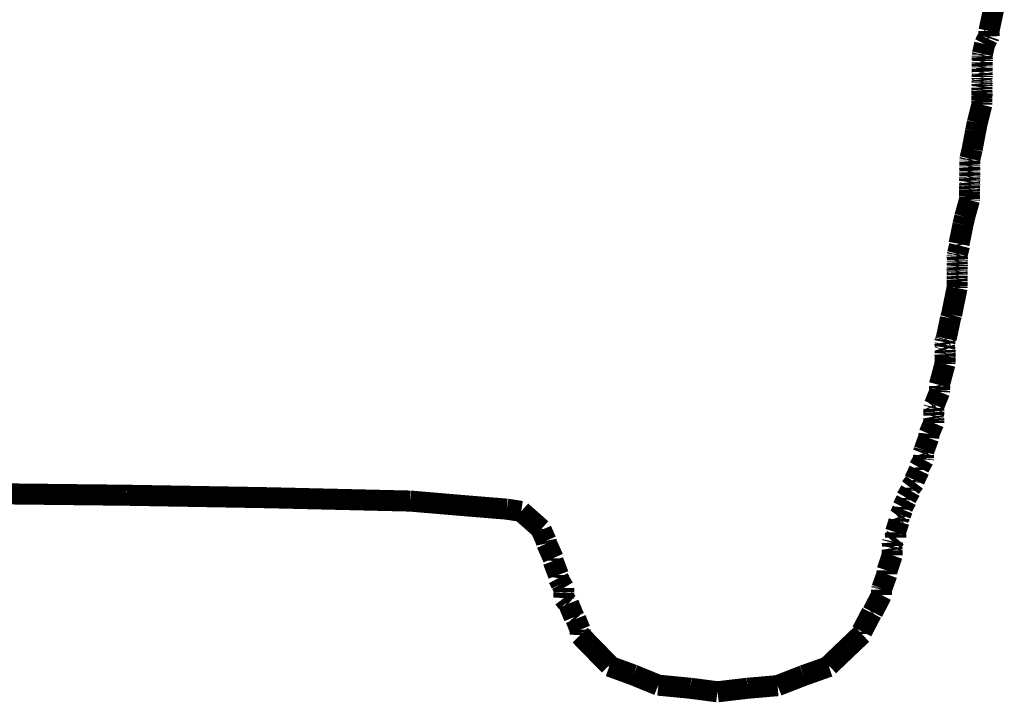
# Model space of a CAD drawing. Units: millimetres. Extents: x 1352 to 3452, y 1059 to 1554.
# Drawn here: x 2350 to 2351, y 1526 to 1528 of the extents above; entities that cross this region are included whole.
import ezdxf

# ---------------------------------------------------------------- set-up
doc = ezdxf.new("R2010")
doc.units = ezdxf.units.MM
doc.linetypes.add('JIS_02_4.0', pattern=[5.5, 4, -1.5])
doc.layers.add('ProfileEdges', color=7, linetype='Continuous')

msp = doc.modelspace()

# ---------------------------------------------------------------- linework, layer by layer
at = {"layer": 'ProfileEdges', "color": 252, "linetype": 'JIS_02_4.0', "true_color": 0x939598}
for points in [[(2351.335601498606, 1527.627720396838, 0.03940514460156318, 0.03940514460156318, 0), (2351.344644088129, 1527.669856484575, 0.03940514460156318, 0.03940514460156318, 0)], [(2351.335767323714, 1527.617686689329, 0.03940514460156318, 0.03940514460156318, 0), (2351.335601498606, 1527.627720396838, 0.03940514460156318, 0.03940514460156318, 0)], [(2351.323401499208, 1527.58470463403, 0.03940514460156318, 0.03940514460156318, 0), (2351.327594169878, 1527.603226123187, 0.03940514460156318, 0.03940514460156318, 0)], [(2351.327594169878, 1527.603226123187, 0.03940514460156318, 0.03940514460156318, 0), (2351.332874243966, 1527.613851993965, 0.03940514460156318, 0.03940514460156318, 0)], [(2351.332874243966, 1527.613851993965, 0.03940514460156318, 0.03940514460156318, 0), (2351.334680435771, 1527.614620118175, 0.03940514460156318, 0.03940514460156318, 0)], [(2351.334680435771, 1527.614620118175, 0.03940514460156318, 0.03940514460156318, 0), (2351.335767323714, 1527.617686689329, 0.03940514460156318, 0.03940514460156318, 0)], [(2351.323384935654, 1527.583048278632, 0.03940514460156318, 0.03940514460156318, 0), (2351.323401499208, 1527.58470463403, 0.03940514460156318, 0.03940514460156318, 0)], [(2351.323262756617, 1527.571548176754, 0.03940514460156318, 0.03940514460156318, 0), (2351.322774040468, 1527.569684946437, 0.03940514460156318, 0.03940514460156318, 0)], [(2351.322774040468, 1527.568142844444, 0.03940514460156318, 0.03940514460156318, 0), (2351.322774040468, 1527.569684946437, 0.03940514460156318, 0.03940514460156318, 0)], [(2351.323152935699, 1527.561829025513, 0.03940514460156318, 0.03940514460156318, 0), (2351.322774040468, 1527.568142844444, 0.03940514460156318, 0.03940514460156318, 0)], [(2351.322876855787, 1527.579272474998, 0.03940514460156318, 0.03940514460156318, 0), (2351.322896219505, 1527.581078141657, 0.03940514460156318, 0.03940514460156318, 0)], [(2351.323280395654, 1527.573208451174, 0.03940514460156318, 0.03940514460156318, 0), (2351.322876855787, 1527.579272474998, 0.03940514460156318, 0.03940514460156318, 0)], [(2351.323384935654, 1527.583048278632, 0.03940514460156318, 0.03940514460156318, 0), (2351.322896219505, 1527.581078141657, 0.03940514460156318, 0.03940514460156318, 0)], [(2351.323262756617, 1527.571548176754, 0.03940514460156318, 0.03940514460156318, 0), (2351.323280395654, 1527.573208451174, 0.03940514460156318, 0.03940514460156318, 0)], [(2351.322651861431, 1527.549051961527, 0.03940514460156318, 0.03940514460156318, 0), (2351.322637082456, 1527.547936148928, 0.03940514460156318, 0.03940514460156318, 0)], [(2351.323018398542, 1527.543538800301, 0.03940514460156318, 0.03940514460156318, 0), (2351.322637082456, 1527.547936148928, 0.03940514460156318, 0.03940514460156318, 0)], [(2351.323018398542, 1527.55065556139, 0.03940514460156318, 0.03940514460156318, 0), (2351.322651861431, 1527.549051961527, 0.03940514460156318, 0.03940514460156318, 0)], [(2351.322774040468, 1527.55900955306, 0.03940514460156318, 0.03940514460156318, 0), (2351.322760056331, 1527.557869845891, 0.03940514460156318, 0.03940514460156318, 0)], [(2351.323032245358, 1527.551797923676, 0.03940514460156318, 0.03940514460156318, 0), (2351.322760056331, 1527.557869845891, 0.03940514460156318, 0.03940514460156318, 0)], [(2351.32314057758, 1527.560735331961, 0.03940514460156318, 0.03940514460156318, 0), (2351.322774040468, 1527.55900955306, 0.03940514460156318, 0.03940514460156318, 0)], [(2351.323018398542, 1527.55065556139, 0.03940514460156318, 0.03940514460156318, 0), (2351.323032245358, 1527.551797923676, 0.03940514460156318, 0.03940514460156318, 0)], [(2351.32314057758, 1527.560735331961, 0.03940514460156318, 0.03940514460156318, 0), (2351.323152935699, 1527.561829025513, 0.03940514460156318, 0.03940514460156318, 0)], [(2351.322506386002, 1527.529877776741, 0.03940514460156318, 0.03940514460156318, 0), (2351.322529682393, 1527.53135127351, 0.03940514460156318, 0.03940514460156318, 0)], [(2351.322802102467, 1527.526651730959, 0.03940514460156318, 0.03940514460156318, 0), (2351.322506386002, 1527.529877776741, 0.03940514460156318, 0.03940514460156318, 0)], [(2351.323018398542, 1527.541308865043, 0.03940514460156318, 0.03940514460156318, 0), (2351.322529682393, 1527.539827444217, 0.03940514460156318, 0.03940514460156318, 0)], [(2351.322529682393, 1527.537595265359, 0.03940514460156318, 0.03940514460156318, 0), (2351.322529682393, 1527.539827444217, 0.03940514460156318, 0.03940514460156318, 0)], [(2351.322921283596, 1527.534474400682, 0.03940514460156318, 0.03940514460156318, 0), (2351.322529682393, 1527.537595265359, 0.03940514460156318, 0.03940514460156318, 0)], [(2351.322896219505, 1527.532710515299, 0.03940514460156318, 0.03940514460156318, 0), (2351.322529682393, 1527.53135127351, 0.03940514460156318, 0.03940514460156318, 0)], [(2351.322896219505, 1527.532710515299, 0.03940514460156318, 0.03940514460156318, 0), (2351.322921283596, 1527.534474400682, 0.03940514460156318, 0.03940514460156318, 0)], [(2351.323018398542, 1527.541308865043, 0.03940514460156318, 0.03940514460156318, 0), (2351.323018398542, 1527.543538800301, 0.03940514460156318, 0.03940514460156318, 0)], [(2351.322407503356, 1527.522154391935, 0.03940514460156318, 0.03940514460156318, 0), (2351.322774040468, 1527.524845239778, 0.03940514460156318, 0.03940514460156318, 0)], [(2351.322651861431, 1527.51775885562, 0.03940514460156318, 0.03940514460156318, 0), (2351.322407503356, 1527.522154391935, 0.03940514460156318, 0.03940514460156318, 0)], [(2351.322407503356, 1527.516643971905, 0.03940514460156318, 0.03940514460156318, 0), (2351.322651861431, 1527.51775885562, 0.03940514460156318, 0.03940514460156318, 0)], [(2351.322651861431, 1527.511420818064, 0.03940514460156318, 0.03940514460156318, 0), (2351.322407503356, 1527.516643971905, 0.03940514460156318, 0.03940514460156318, 0)], [(2351.322529682393, 1527.505846399491, 0.03940514460156318, 0.03940514460156318, 0), (2351.322651861431, 1527.511420818064, 0.03940514460156318, 0.03940514460156318, 0)], [(2351.322774040468, 1527.524845239778, 0.03940514460156318, 0.03940514460156318, 0), (2351.322802102467, 1527.526651730959, 0.03940514460156318, 0.03940514460156318, 0)], [(2351.322285324319, 1527.49138345596, 0.03940514460156318, 0.03940514460156318, 0), (2351.322407503356, 1527.493811764325, 0.03940514460156318, 0.03940514460156318, 0)], [(2351.322285324319, 1527.489734038958, 0.03940514460156318, 0.03940514460156318, 0), (2351.322285324319, 1527.49138345596, 0.03940514460156318, 0.03940514460156318, 0)], [(2351.322407503356, 1527.497049508811, 0.03940514460156318, 0.03940514460156318, 0), (2351.322529682393, 1527.50105087228, 0.03940514460156318, 0.03940514460156318, 0)], [(2351.322407503356, 1527.493811764325, 0.03940514460156318, 0.03940514460156318, 0), (2351.322407503356, 1527.497049508811, 0.03940514460156318, 0.03940514460156318, 0)], [(2351.322529682393, 1527.50105087228, 0.03940514460156318, 0.03940514460156318, 0), (2351.322529682393, 1527.505846399491, 0.03940514460156318, 0.03940514460156318, 0)], [(2351.322285324319, 1527.489734038958, 0.03940514460156318, 0.03940514460156318, 0), (2351.313783575746, 1527.455831593479, 0.03940514460156318, 0.03940514460156318, 0)], [(2351.313783575746, 1527.455831593479, 0.03940514460156318, 0.03940514460156318, 0), (2351.310552567835, 1527.439749986183, 0.03940514460156318, 0.03940514460156318, 0)], [(2351.310552567835, 1527.439749986183, 0.03940514460156318, 0.03940514460156318, 0), (2351.304240878819, 1527.406426165494, 0.03940514460156318, 0.03940514460156318, 0)], [(2351.304240878819, 1527.406426165494, 0.03940514460156318, 0.03940514460156318, 0), (2351.300064966226, 1527.388478855343, 0.03940514460156318, 0.03940514460156318, 0)], [(2351.299560023397, 1527.384889152646, 0.03940514460156318, 0.03940514460156318, 0), (2351.299548508636, 1527.383826915974, 0.03940514460156318, 0.03940514460156318, 0)], [(2351.299548508636, 1527.383826915974, 0.03940514460156318, 0.03940514460156318, 0), (2351.299946290125, 1527.377277802649, 0.03940514460156318, 0.03940514460156318, 0)], [(2351.300048739545, 1527.386844017242, 0.03940514460156318, 0.03940514460156318, 0), (2351.299560023397, 1527.384889152646, 0.03940514460156318, 0.03940514460156318, 0)], [(2351.300048739545, 1527.386844017242, 0.03940514460156318, 0.03940514460156318, 0), (2351.300064966226, 1527.388478855343, 0.03940514460156318, 0.03940514460156318, 0)], [(2351.29943784436, 1527.363263463059, 0.03940514460156318, 0.03940514460156318, 0), (2351.299423756029, 1527.362173378528, 0.03940514460156318, 0.03940514460156318, 0)], [(2351.299423756029, 1527.362173378528, 0.03940514460156318, 0.03940514460156318, 0), (2351.299698837037, 1527.356627641998, 0.03940514460156318, 0.03940514460156318, 0)], [(2351.29943784436, 1527.373618136463, 0.03940514460156318, 0.03940514460156318, 0), (2351.299926560508, 1527.375435549642, 0.03940514460156318, 0.03940514460156318, 0)], [(2351.29943784436, 1527.373618136463, 0.03940514460156318, 0.03940514460156318, 0), (2351.29943784436, 1527.372173886508, 0.03940514460156318, 0.03940514460156318, 0)], [(2351.29943784436, 1527.372173886508, 0.03940514460156318, 0.03940514460156318, 0), (2351.299817300893, 1527.366025565317, 0.03940514460156318, 0.03940514460156318, 0)], [(2351.29943784436, 1527.363263463059, 0.03940514460156318, 0.03940514460156318, 0), (2351.299804381471, 1527.364912880062, 0.03940514460156318, 0.03940514460156318, 0)], [(2351.299817300893, 1527.366025565317, 0.03940514460156318, 0.03940514460156318, 0), (2351.299804381471, 1527.364912880062, 0.03940514460156318, 0.03940514460156318, 0)], [(2351.299946290125, 1527.377277802649, 0.03940514460156318, 0.03940514460156318, 0), (2351.299926560508, 1527.375435549642, 0.03940514460156318, 0.03940514460156318, 0)], [(2351.299193486285, 1527.344272421434, 0.03940514460156318, 0.03940514460156318, 0), (2351.299560023397, 1527.346647113998, 0.03940514460156318, 0.03940514460156318, 0)], [(2351.299193486285, 1527.344272421434, 0.03940514460156318, 0.03940514460156318, 0), (2351.299560023397, 1527.340538001375, 0.03940514460156318, 0.03940514460156318, 0)], [(2351.299299936352, 1527.352714730511, 0.03940514460156318, 0.03940514460156318, 0), (2351.299315665322, 1527.353809860054, 0.03940514460156318, 0.03940514460156318, 0)], [(2351.299581422827, 1527.348166473581, 0.03940514460156318, 0.03940514460156318, 0), (2351.299299936352, 1527.352714730511, 0.03940514460156318, 0.03940514460156318, 0)], [(2351.299315665322, 1527.353809860054, 0.03940514460156318, 0.03940514460156318, 0), (2351.299682202434, 1527.35532182564, 0.03940514460156318, 0.03940514460156318, 0)], [(2351.299560023397, 1527.346647113998, 0.03940514460156318, 0.03940514460156318, 0), (2351.299581422827, 1527.348166473581, 0.03940514460156318, 0.03940514460156318, 0)], [(2351.299698837037, 1527.356627641998, 0.03940514460156318, 0.03940514460156318, 0), (2351.299682202434, 1527.35532182564, 0.03940514460156318, 0.03940514460156318, 0)], [(2351.299560023397, 1527.338904017514, 0.03940514460156318, 0.03940514460156318, 0), (2351.299193486285, 1527.337712771901, 0.03940514460156318, 0.03940514460156318, 0)], [(2351.299193486285, 1527.337712771901, 0.03940514460156318, 0.03940514460156318, 0), (2351.299193486285, 1527.336373946872, 0.03940514460156318, 0.03940514460156318, 0)], [(2351.299193486285, 1527.336373946872, 0.03940514460156318, 0.03940514460156318, 0), (2351.29943784436, 1527.332107808569, 0.03940514460156318, 0.03940514460156318, 0)], [(2351.29943784436, 1527.332107808569, 0.03940514460156318, 0.03940514460156318, 0), (2351.299193486285, 1527.331069286753, 0.03940514460156318, 0.03940514460156318, 0)], [(2351.299315665322, 1527.326258487162, 0.03940514460156318, 0.03940514460156318, 0), (2351.299193486285, 1527.331069286753, 0.03940514460156318, 0.03940514460156318, 0)], [(2351.299315665322, 1527.326258487162, 0.03940514460156318, 0.03940514460156318, 0), (2351.299315665322, 1527.321356053294, 0.03940514460156318, 0.03940514460156318, 0)], [(2351.299560023397, 1527.340538001375, 0.03940514460156318, 0.03940514460156318, 0), (2351.299560023397, 1527.338904017514, 0.03940514460156318, 0.03940514460156318, 0)], [(2351.290294457118, 1527.279599769594, 0.03940514460156318, 0.03940514460156318, 0), (2351.299071307248, 1527.311291555103, 0.03940514460156318, 0.03940514460156318, 0)], [(2351.299193486285, 1527.312421711197, 0.03940514460156318, 0.03940514460156318, 0), (2351.299071307248, 1527.311291555103, 0.03940514460156318, 0.03940514460156318, 0)], [(2351.299193486285, 1527.317415779343, 0.03940514460156318, 0.03940514460156318, 0), (2351.299315665322, 1527.321356053294, 0.03940514460156318, 0.03940514460156318, 0)], [(2351.299193486285, 1527.312421711197, 0.03940514460156318, 0.03940514460156318, 0), (2351.299193486285, 1527.317415779343, 0.03940514460156318, 0.03940514460156318, 0)], [(2351.286947720334, 1527.264935490967, 0.03940514460156318, 0.03940514460156318, 0), (2351.290294457118, 1527.279599769594, 0.03940514460156318, 0.03940514460156318, 0)], [(2351.279649116596, 1527.228864842159, 0.03940514460156318, 0.03940514460156318, 0), (2351.286947720334, 1527.264935490967, 0.03940514460156318, 0.03940514460156318, 0)], [(2351.280475737639, 1527.225797509323, 0.03940514460156318, 0.03940514460156318, 0), (2351.27672691845, 1527.210487662122, 0.03940514460156318, 0.03940514460156318, 0)], [(2351.280475737639, 1527.225797509323, 0.03940514460156318, 0.03940514460156318, 0), (2351.279649116596, 1527.228864842159, 0.03940514460156318, 0.03940514460156318, 0)], [(2351.2765903644, 1527.197833046668, 0.03940514460156318, 0.03940514460156318, 0), (2351.276101648251, 1527.196076723008, 0.03940514460156318, 0.03940514460156318, 0)], [(2351.276212092868, 1527.206044349677, 0.03940514460156318, 0.03940514460156318, 0), (2351.276223827288, 1527.207103381116, 0.03940514460156318, 0.03940514460156318, 0)], [(2351.276608778491, 1527.199522539534, 0.03940514460156318, 0.03940514460156318, 0), (2351.276212092868, 1527.206044349677, 0.03940514460156318, 0.03940514460156318, 0)], [(2351.276223827288, 1527.207103381116, 0.03940514460156318, 0.03940514460156318, 0), (2351.276712543437, 1527.209042973332, 0.03940514460156318, 0.03940514460156318, 0)], [(2351.2765903644, 1527.197833046668, 0.03940514460156318, 0.03940514460156318, 0), (2351.276608778491, 1527.199522539534, 0.03940514460156318, 0.03940514460156318, 0)], [(2351.276712543437, 1527.209042973332, 0.03940514460156318, 0.03940514460156318, 0), (2351.27672691845, 1527.210487662122, 0.03940514460156318, 0.03940514460156318, 0)], [(2351.276468185363, 1527.187707458958, 0.03940514460156318, 0.03940514460156318, 0), (2351.275979469214, 1527.186119131474, 0.03940514460156318, 0.03940514460156318, 0)], [(2351.275979469214, 1527.184721044719, 0.03940514460156318, 0.03940514460156318, 0), (2351.275979469214, 1527.186119131474, 0.03940514460156318, 0.03940514460156318, 0)], [(2351.276362825802, 1527.179910851485, 0.03940514460156318, 0.03940514460156318, 0), (2351.275979469214, 1527.184721044719, 0.03940514460156318, 0.03940514460156318, 0)], [(2351.276346006325, 1527.178666210204, 0.03940514460156318, 0.03940514460156318, 0), (2351.275979469214, 1527.177261151276, 0.03940514460156318, 0.03940514460156318, 0)], [(2351.276085709176, 1527.194777688411, 0.03940514460156318, 0.03940514460156318, 0), (2351.276101648251, 1527.196076723008, 0.03940514460156318, 0.03940514460156318, 0)], [(2351.276489183766, 1527.189447701636, 0.03940514460156318, 0.03940514460156318, 0), (2351.276085709176, 1527.194777688411, 0.03940514460156318, 0.03940514460156318, 0)], [(2351.276346006325, 1527.178666210204, 0.03940514460156318, 0.03940514460156318, 0), (2351.276362825802, 1527.179910851485, 0.03940514460156318, 0.03940514460156318, 0)], [(2351.276468185363, 1527.187707458958, 0.03940514460156318, 0.03940514460156318, 0), (2351.276489183766, 1527.189447701636, 0.03940514460156318, 0.03940514460156318, 0)], [(2351.275857290177, 1527.169502782413, 0.03940514460156318, 0.03940514460156318, 0), (2351.276223827288, 1527.170709300405, 0.03940514460156318, 0.03940514460156318, 0)], [(2351.275857290177, 1527.168435126872, 0.03940514460156318, 0.03940514460156318, 0), (2351.275857290177, 1527.169502782413, 0.03940514460156318, 0.03940514460156318, 0)], [(2351.276101648251, 1527.163882546701, 0.03940514460156318, 0.03940514460156318, 0), (2351.275857290177, 1527.168435126872, 0.03940514460156318, 0.03940514460156318, 0)], [(2351.275857290177, 1527.162844024885, 0.03940514460156318, 0.03940514460156318, 0), (2351.276101648251, 1527.163882546701, 0.03940514460156318, 0.03940514460156318, 0)], [(2351.275857290177, 1527.162844024885, 0.03940514460156318, 0.03940514460156318, 0), (2351.276101648251, 1527.158155404331, 0.03940514460156318, 0.03940514460156318, 0)], [(2351.275962166578, 1527.176162433906, 0.03940514460156318, 0.03940514460156318, 0), (2351.275979469214, 1527.177261151276, 0.03940514460156318, 0.03940514460156318, 0)], [(2351.276245092386, 1527.172094189884, 0.03940514460156318, 0.03940514460156318, 0), (2351.275962166578, 1527.176162433906, 0.03940514460156318, 0.03940514460156318, 0)], [(2351.276223827288, 1527.170709300405, 0.03940514460156318, 0.03940514460156318, 0), (2351.276245092386, 1527.172094189884, 0.03940514460156318, 0.03940514460156318, 0)], [(2351.275857290177, 1527.146395671999, 0.03940514460156318, 0.03940514460156318, 0), (2351.265715205151, 1527.096433827352, 0.03940514460156318, 0.03940514460156318, 0)], [(2351.275857290177, 1527.147709096649, 0.03940514460156318, 0.03940514460156318, 0), (2351.275979469214, 1527.150061043116, 0.03940514460156318, 0.03940514460156318, 0)], [(2351.275857290177, 1527.146395671999, 0.03940514460156318, 0.03940514460156318, 0), (2351.275857290177, 1527.147709096649, 0.03940514460156318, 0.03940514460156318, 0)], [(2351.275979469214, 1527.153543145676, 0.03940514460156318, 0.03940514460156318, 0), (2351.276101648251, 1527.158155404331, 0.03940514460156318, 0.03940514460156318, 0)], [(2351.275979469214, 1527.150061043116, 0.03940514460156318, 0.03940514460156318, 0), (2351.275979469214, 1527.153543145676, 0.03940514460156318, 0.03940514460156318, 0)], [(2351.255587658759, 1527.051465227717, 0.03940514460156318, 0.03940514460156318, 0), (2351.263577046773, 1527.089573333289, 0.03940514460156318, 0.03940514460156318, 0)], [(2351.263577046773, 1527.089573333289, 0.03940514460156318, 0.03940514460156318, 0), (2351.265715205151, 1527.096433827352, 0.03940514460156318, 0.03940514460156318, 0)], [(2351.253498526366, 1527.048560807948, 0.03940514460156318, 0.03940514460156318, 0), (2351.253987242515, 1527.050332403988, 0.03940514460156318, 0.03940514460156318, 0)], [(2351.253987242515, 1527.050332403988, 0.03940514460156318, 0.03940514460156318, 0), (2351.255587658759, 1527.051465227717, 0.03940514460156318, 0.03940514460156318, 0)], [(2351.253376347328, 1527.038587944035, 0.03940514460156318, 0.03940514460156318, 0), (2351.252677053586, 1527.034722628187, 0.03940514460156318, 0.03940514460156318, 0)], [(2351.252677053586, 1527.034722628187, 0.03940514460156318, 0.03940514460156318, 0), (2351.25374288444, 1527.031226657043, 0.03940514460156318, 0.03940514460156318, 0)], [(2351.252767665905, 1527.044877989412, 0.03940514460156318, 0.03940514460156318, 0), (2351.253498526366, 1527.048560807948, 0.03940514460156318, 0.03940514460156318, 0)], [(2351.25374288444, 1527.04016099914, 0.03940514460156318, 0.03940514460156318, 0), (2351.252767665905, 1527.044877989412, 0.03940514460156318, 0.03940514460156318, 0)], [(2351.25374288444, 1527.04016099914, 0.03940514460156318, 0.03940514460156318, 0), (2351.253376347328, 1527.038587944035, 0.03940514460156318, 0.03940514460156318, 0)], [(2351.253376347328, 1527.029867415254, 0.03940514460156318, 0.03940514460156318, 0), (2351.25374288444, 1527.031226657043, 0.03940514460156318, 0.03940514460156318, 0)], [(2351.253254168291, 1527.022383949224, 0.03940514460156318, 0.03940514460156318, 0), (2351.253620705403, 1527.023544650078, 0.03940514460156318, 0.03940514460156318, 0)], [(2351.253498526366, 1527.017099705864, 0.03940514460156318, 0.03940514460156318, 0), (2351.253254168291, 1527.022383949224, 0.03940514460156318, 0.03940514460156318, 0)], [(2351.253642438456, 1527.024911115775, 0.03940514460156318, 0.03940514460156318, 0), (2351.253376347328, 1527.029867415254, 0.03940514460156318, 0.03940514460156318, 0)], [(2351.253376347328, 1527.011922369163, 0.03940514460156318, 0.03940514460156318, 0), (2351.253498526366, 1527.017099705864, 0.03940514460156318, 0.03940514460156318, 0)], [(2351.253376347328, 1527.011922369163, 0.03940514460156318, 0.03940514460156318, 0), (2351.253376347328, 1527.008012639972, 0.03940514460156318, 0.03940514460156318, 0)], [(2351.253620705403, 1527.023544650078, 0.03940514460156318, 0.03940514460156318, 0), (2351.253642438456, 1527.024911115775, 0.03940514460156318, 0.03940514460156318, 0)], [(2351.242736659885, 1526.964752923629, 0.03940514460156318, 0.03940514460156318, 0), (2351.253254168291, 1527.003996004123, 0.03940514460156318, 0.03940514460156318, 0)], [(2351.253254168291, 1527.005370518292, 0.03940514460156318, 0.03940514460156318, 0), (2351.253376347328, 1527.008012639972, 0.03940514460156318, 0.03940514460156318, 0)], [(2351.253254168291, 1527.003996004123, 0.03940514460156318, 0.03940514460156318, 0), (2351.253254168291, 1527.005370518292, 0.03940514460156318, 0.03940514460156318, 0)], [(2351.242736659885, 1526.964752923629, 0.03940514460156318, 0.03940514460156318, 0), (2351.243376084523, 1526.962422521803, 0.03940514460156318, 0.03940514460156318, 0)], [(2351.243376084523, 1526.962422521803, 0.03940514460156318, 0.03940514460156318, 0), (2351.243243266429, 1526.957317949114, 0.03940514460156318, 0.03940514460156318, 0)], [(2351.243243266429, 1526.957317949114, 0.03940514460156318, 0.03940514460156318, 0), (2351.243317706401, 1526.954612240219, 0.03940514460156318, 0.03940514460156318, 0)], [(2351.243135404411, 1526.951888756888, 0.03940514460156318, 0.03940514460156318, 0), (2351.23345980983, 1526.927598318483, 0.03940514460156318, 0.03940514460156318, 0)], [(2351.243317706401, 1526.954612240219, 0.03940514460156318, 0.03940514460156318, 0), (2351.243135404411, 1526.951888756888, 0.03940514460156318, 0.03940514460156318, 0)], [(2351.23223937389, 1526.921754239696, 0.03940514460156318, 0.03940514460156318, 0), (2351.231882118597, 1526.920677287853, 0.03940514460156318, 0.03940514460156318, 0)], [(2351.231882118597, 1526.920677287853, 0.03940514460156318, 0.03940514460156318, 0), (2351.232483731965, 1526.914881668853, 0.03940514460156318, 0.03940514460156318, 0)], [(2351.232605911002, 1526.923235660523, 0.03940514460156318, 0.03940514460156318, 0), (2351.23223937389, 1526.921754239696, 0.03940514460156318, 0.03940514460156318, 0)], [(2351.23441851433, 1526.925470154527, 0.03940514460156318, 0.03940514460156318, 0), (2351.232605911002, 1526.923235660523, 0.03940514460156318, 0.03940514460156318, 0)], [(2351.23345980983, 1526.927598318483, 0.03940514460156318, 0.03940514460156318, 0), (2351.23441851433, 1526.925470154527, 0.03940514460156318, 0.03940514460156318, 0)], [(2351.232117194853, 1526.906863669536, 0.03940514460156318, 0.03940514460156318, 0), (2351.231674494185, 1526.90544595635, 0.03940514460156318, 0.03940514460156318, 0)], [(2351.23223937389, 1526.902266683261, 0.03940514460156318, 0.03940514460156318, 0), (2351.231674494185, 1526.90544595635, 0.03940514460156318, 0.03940514460156318, 0)], [(2351.232483731965, 1526.914881668853, 0.03940514460156318, 0.03940514460156318, 0), (2351.232117194853, 1526.913629333721, 0.03940514460156318, 0.03940514460156318, 0)], [(2351.232117194853, 1526.913629333721, 0.03940514460156318, 0.03940514460156318, 0), (2351.232361552927, 1526.907902191352, 0.03940514460156318, 0.03940514460156318, 0)], [(2351.232361552927, 1526.907902191352, 0.03940514460156318, 0.03940514460156318, 0), (2351.232117194853, 1526.906863669536, 0.03940514460156318, 0.03940514460156318, 0)], [(2351.23223937389, 1526.902266683261, 0.03940514460156318, 0.03940514460156318, 0), (2351.23223937389, 1526.898020961717, 0.03940514460156318, 0.03940514460156318, 0)], [(2351.232117194853, 1526.893653061137, 0.03940514460156318, 0.03940514460156318, 0), (2351.223453230584, 1526.873283820927, 0.03940514460156318, 0.03940514460156318, 0)], [(2351.23223937389, 1526.898020961717, 0.03940514460156318, 0.03940514460156318, 0), (2351.232117194853, 1526.895149754343, 0.03940514460156318, 0.03940514460156318, 0)], [(2351.232117194853, 1526.895149754343, 0.03940514460156318, 0.03940514460156318, 0), (2351.232117194853, 1526.893653061137, 0.03940514460156318, 0.03940514460156318, 0)], [(2351.222692237879, 1526.86568462845, 0.03940514460156318, 0.03940514460156318, 0), (2351.214177853235, 1526.84268712162, 0.03940514460156318, 0.03940514460156318, 0)], [(2351.222692237879, 1526.86568462845, 0.03940514460156318, 0.03940514460156318, 0), (2351.223453230584, 1526.873283820927, 0.03940514460156318, 0.03940514460156318, 0)], [(2351.213179444084, 1526.839115393399, 0.03940514460156318, 0.03940514460156318, 0), (2351.21212201574, 1526.836481331787, 0.03940514460156318, 0.03940514460156318, 0)], [(2351.21212201574, 1526.836481331787, 0.03940514460156318, 0.03940514460156318, 0), (2351.213179444084, 1526.833464612928, 0.03940514460156318, 0.03940514460156318, 0)], [(2351.213179444084, 1526.839115393399, 0.03940514460156318, 0.03940514460156318, 0), (2351.213423802159, 1526.840199732354, 0.03940514460156318, 0.03940514460156318, 0)], [(2351.213179444084, 1526.829234163764, 0.03940514460156318, 0.03940514460156318, 0), (2351.213179444084, 1526.833464612928, 0.03940514460156318, 0.03940514460156318, 0)], [(2351.213301623121, 1526.826821127779, 0.03940514460156318, 0.03940514460156318, 0), (2351.213179444084, 1526.829234163764, 0.03940514460156318, 0.03940514460156318, 0)], [(2351.213423802159, 1526.840199732354, 0.03940514460156318, 0.03940514460156318, 0), (2351.214177853235, 1526.84268712162, 0.03940514460156318, 0.03940514460156318, 0)], [(2351.204793954833, 1526.810351731134, 0.03940514460156318, 0.03940514460156318, 0), (2351.213179444084, 1526.825263345055, 0.03940514460156318, 0.03940514460156318, 0)], [(2351.204866645247, 1526.807013992236, 0.03940514460156318, 0.03940514460156318, 0), (2351.204793954833, 1526.810351731134, 0.03940514460156318, 0.03940514460156318, 0)], [(2351.213301623121, 1526.826821127779, 0.03940514460156318, 0.03940514460156318, 0), (2351.213179444084, 1526.825263345055, 0.03940514460156318, 0.03940514460156318, 0)], [(2351.196196557911, 1526.786654769294, 0.03940514460156318, 0.03940514460156318, 0), (2351.204951517323, 1526.805207773576, 0.03940514460156318, 0.03940514460156318, 0)], [(2351.204951517323, 1526.805207773576, 0.03940514460156318, 0.03940514460156318, 0), (2351.204866645247, 1526.807013992236, 0.03940514460156318, 0.03940514460156318, 0)], [(2351.196196557911, 1526.782546499168, 0.03940514460156318, 0.03940514460156318, 0), (2351.188640188885, 1526.772426126417, 0.03940514460156318, 0.03940514460156318, 0)], [(2351.188640188885, 1526.772426126417, 0.03940514460156318, 0.03940514460156318, 0), (2351.188705182396, 1526.768983581084, 0.03940514460156318, 0.03940514460156318, 0)], [(2351.196196557911, 1526.786654769294, 0.03940514460156318, 0.03940514460156318, 0), (2351.196318736948, 1526.784165371411, 0.03940514460156318, 0.03940514460156318, 0)], [(2351.196318736948, 1526.784165371411, 0.03940514460156318, 0.03940514460156318, 0), (2351.196196557911, 1526.782546499168, 0.03940514460156318, 0.03940514460156318, 0)], [(2349.214545968802, 1526.763992267995, 0.03940514460156318, 0.03940514460156318, 0), (2349.720273788333, 1526.758263415521, 0.03940514460156318, 0.03940514460156318, 0)], [(2349.720273788333, 1526.758263415521, 0.03940514460156318, 0.03940514460156318, 0), (2349.985155571964, 1526.753649571322, 0.03940514460156318, 0.03940514460156318, 0)], [(2351.188706700315, 1526.766909911384, 0.03940514460156318, 0.03940514460156318, 0), (2351.180924178259, 1526.75346788831, 0.03940514460156318, 0.03940514460156318, 0)], [(2351.188705182396, 1526.768983581084, 0.03940514460156318, 0.03940514460156318, 0), (2351.188706700315, 1526.766909911384, 0.03940514460156318, 0.03940514460156318, 0)], [(2349.985155571964, 1526.753649571322, 0.03940514460156318, 0.03940514460156318, 0), (2350.252363495412, 1526.74732839169, 0.03940514460156318, 0.03940514460156318, 0)], [(2350.252363495412, 1526.74732839169, 0.03940514460156318, 0.03940514460156318, 0), (2350.35606420987, 1526.738523901955, 0.03940514460156318, 0.03940514460156318, 0)], [(2350.35606420987, 1526.738523901955, 0.03940514460156318, 0.03940514460156318, 0), (2350.432952765789, 1526.732213786581, 0.03940514460156318, 0.03940514460156318, 0)], [(2351.173834459189, 1526.73150900771, 0.03940514460156318, 0.03940514460156318, 0), (2351.174114982597, 1526.735985429093, 0.03940514460156318, 0.03940514460156318, 0)], [(2351.174114982597, 1526.735985429093, 0.03940514460156318, 0.03940514460156318, 0), (2351.180924178259, 1526.749267983906, 0.03940514460156318, 0.03940514460156318, 0)], [(2351.180924178259, 1526.75346788831, 0.03940514460156318, 0.03940514460156318, 0), (2351.181046357297, 1526.750917400908, 0.03940514460156318, 0.03940514460156318, 0)], [(2351.180924178259, 1526.749267983906, 0.03940514460156318, 0.03940514460156318, 0), (2351.181046357297, 1526.750917400908, 0.03940514460156318, 0.03940514460156318, 0)], [(2350.432952765789, 1526.732213786581, 0.03940514460156318, 0.03940514460156318, 0), (2350.459945679643, 1526.72802410381, 0.03940514460156318, 0.03940514460156318, 0)], [(2350.459945679643, 1526.72802410381, 0.03940514460156318, 0.03940514460156318, 0), (2350.478591741719, 1526.711549884191, 0.03940514460156318, 0.03940514460156318, 0)], [(2351.167117947054, 1526.718020695138, 0.03940514460156318, 0.03940514460156318, 0), (2351.16581830035, 1526.717009980468, 0.03940514460156318, 0.03940514460156318, 0)], [(2351.16581830035, 1526.717009980468, 0.03940514460156318, 0.03940514460156318, 0), (2351.167117947054, 1526.713469526002, 0.03940514460156318, 0.03940514460156318, 0)], [(2351.170048878818, 1526.721960798447, 0.03940514460156318, 0.03940514460156318, 0), (2351.167117947054, 1526.718020695138, 0.03940514460156318, 0.03940514460156318, 0)], [(2351.170048878818, 1526.721960798447, 0.03940514460156318, 0.03940514460156318, 0), (2351.173834459189, 1526.73150900771, 0.03940514460156318, 0.03940514460156318, 0)], [(2350.497576823106, 1526.694776133307, 0.03940514460156318, 0.03940514460156318, 0), (2350.478591741719, 1526.711549884191, 0.03940514460156318, 0.03940514460156318, 0)], [(2351.167117947054, 1526.709040535902, 0.03940514460156318, 0.03940514460156318, 0), (2351.16071715317, 1526.68906510381, 0.03940514460156318, 0.03940514460156318, 0)], [(2351.167117947054, 1526.713469526002, 0.03940514460156318, 0.03940514460156318, 0), (2351.167117947054, 1526.709040535902, 0.03940514460156318, 0.03940514460156318, 0)], [(2350.497576823106, 1526.693065626786, 0.03940514460156318, 0.03940514460156318, 0), (2350.497576823106, 1526.694776133307, 0.03940514460156318, 0.03940514460156318, 0)], [(2350.506543710054, 1526.672839284881, 0.03940514460156318, 0.03940514460156318, 0), (2350.497576823106, 1526.693065626786, 0.03940514460156318, 0.03940514460156318, 0)], [(2351.16071715317, 1526.68906510381, 0.03940514460156318, 0.03940514460156318, 0), (2351.160949915198, 1526.68490495129, 0.03940514460156318, 0.03940514460156318, 0)], [(2351.160949915198, 1526.68490495129, 0.03940514460156318, 0.03940514460156318, 0), (2351.160951571045, 1526.681066118093, 0.03940514460156318, 0.03940514460156318, 0)], [(2351.160951571045, 1526.681066118093, 0.03940514460156318, 0.03940514460156318, 0), (2351.160956814562, 1526.678833041649, 0.03940514460156318, 0.03940514460156318, 0)], [(2350.507556456635, 1526.667883502069, 0.03940514460156318, 0.03940514460156318, 0), (2350.506543710054, 1526.672839284881, 0.03940514460156318, 0.03940514460156318, 0)], [(2350.519813407879, 1526.640375916987, 0.03940514460156318, 0.03940514460156318, 0), (2350.507556456635, 1526.667883502069, 0.03940514460156318, 0.03940514460156318, 0)], [(2351.154655685258, 1526.669500344983, 0.03940514460156318, 0.03940514460156318, 0), (2351.155022222369, 1526.670981765809, 0.03940514460156318, 0.03940514460156318, 0)], [(2351.154900043332, 1526.662749953177, 0.03940514460156318, 0.03940514460156318, 0), (2351.154655685258, 1526.669500344983, 0.03940514460156318, 0.03940514460156318, 0)], [(2351.154655685258, 1526.661543435184, 0.03940514460156318, 0.03940514460156318, 0), (2351.154900043332, 1526.662749953177, 0.03940514460156318, 0.03940514460156318, 0)], [(2351.155245293103, 1526.672084937217, 0.03940514460156318, 0.03940514460156318, 0), (2351.155022222369, 1526.670981765809, 0.03940514460156318, 0.03940514460156318, 0)], [(2351.160956814562, 1526.678833041649, 0.03940514460156318, 0.03940514460156318, 0), (2351.155245293103, 1526.672084937217, 0.03940514460156318, 0.03940514460156318, 0)], [(2351.15453350622, 1526.645843428902, 0.03940514460156318, 0.03940514460156318, 0), (2351.144832983286, 1526.617255201471, 0.03940514460156318, 0.03940514460156318, 0)], [(2351.154655685258, 1526.661543435184, 0.03940514460156318, 0.03940514460156318, 0), (2351.15395417622, 1526.658997823698, 0.03940514460156318, 0.03940514460156318, 0)], [(2351.15453350622, 1526.655190125249, 0.03940514460156318, 0.03940514460156318, 0), (2351.15395417622, 1526.658997823698, 0.03940514460156318, 0.03940514460156318, 0)], [(2351.15453350622, 1526.645843428902, 0.03940514460156318, 0.03940514460156318, 0), (2351.15453350622, 1526.655190125249, 0.03940514460156318, 0.03940514460156318, 0)], [(2350.519691228842, 1526.635183307905, 0.03940514460156318, 0.03940514460156318, 0), (2350.519813407879, 1526.636954903945, 0.03940514460156318, 0.03940514460156318, 0)], [(2350.529641516194, 1526.609033839862, 0.03940514460156318, 0.03940514460156318, 0), (2350.519691228842, 1526.635183307905, 0.03940514460156318, 0.03940514460156318, 0)], [(2350.519813407879, 1526.636954903945, 0.03940514460156318, 0.03940514460156318, 0), (2350.519813407879, 1526.640375916987, 0.03940514460156318, 0.03940514460156318, 0)], [(2350.52955358475, 1526.604798875241, 0.03940514460156318, 0.03940514460156318, 0), (2350.529641516194, 1526.609033839862, 0.03940514460156318, 0.03940514460156318, 0)], [(2351.135018542067, 1526.583664824814, 0.03940514460156318, 0.03940514460156318, 0), (2351.144655331061, 1526.610199680203, 0.03940514460156318, 0.03940514460156318, 0)], [(2351.144655331061, 1526.610199680203, 0.03940514460156318, 0.03940514460156318, 0), (2351.144671284655, 1526.61261314799, 0.03940514460156318, 0.03940514460156318, 0)], [(2351.144671284655, 1526.61261314799, 0.03940514460156318, 0.03940514460156318, 0), (2351.144832983286, 1526.617255201471, 0.03940514460156318, 0.03940514460156318, 0)], [(2350.529247979245, 1526.602965695838, 0.03940514460156318, 0.03940514460156318, 0), (2350.52955358475, 1526.604798875241, 0.03940514460156318, 0.03940514460156318, 0)], [(2350.534745190259, 1526.592758098786, 0.03940514460156318, 0.03940514460156318, 0), (2350.529247979245, 1526.602965695838, 0.03940514460156318, 0.03940514460156318, 0)], [(2350.539606411908, 1526.584704532722, 0.03940514460156318, 0.03940514460156318, 0), (2350.534745190259, 1526.592758098786, 0.03940514460156318, 0.03940514460156318, 0)], [(2350.539606411908, 1526.584704532722, 0.03940514460156318, 0.03940514460156318, 0), (2350.539606411908, 1526.582157605752, 0.03940514460156318, 0.03940514460156318, 0)], [(2350.539606411908, 1526.582157605752, 0.03940514460156318, 0.03940514460156318, 0), (2350.539850769983, 1526.576476280522, 0.03940514460156318, 0.03940514460156318, 0)], [(2350.539606411908, 1526.575468303465, 0.03940514460156318, 0.03940514460156318, 0), (2350.539850769983, 1526.576476280522, 0.03940514460156318, 0.03940514460156318, 0)], [(2350.539606411908, 1526.575468303465, 0.03940514460156318, 0.03940514460156318, 0), (2350.539728590946, 1526.571207309542, 0.03940514460156318, 0.03940514460156318, 0)], [(2350.539728590946, 1526.567633572703, 0.03940514460156318, 0.03940514460156318, 0), (2350.539728590946, 1526.571207309542, 0.03940514460156318, 0.03940514460156318, 0)], [(2351.13437396508, 1526.571543301895, 0.03940514460156318, 0.03940514460156318, 0), (2351.117958915401, 1526.539468075223, 0.03940514460156318, 0.03940514460156318, 0)], [(2351.13437396508, 1526.581302352492, 0.03940514460156318, 0.03940514460156318, 0), (2351.134618323154, 1526.58229505717, 0.03940514460156318, 0.03940514460156318, 0)], [(2351.13437396508, 1526.571543301895, 0.03940514460156318, 0.03940514460156318, 0), (2351.13437396508, 1526.581302352492, 0.03940514460156318, 0.03940514460156318, 0)], [(2351.134618323154, 1526.58229505717, 0.03940514460156318, 0.03940514460156318, 0), (2351.135018542067, 1526.583664824814, 0.03940514460156318, 0.03940514460156318, 0)], [(2350.539606411908, 1526.565648163349, 0.03940514460156318, 0.03940514460156318, 0), (2350.539728590946, 1526.567633572703, 0.03940514460156318, 0.03940514460156318, 0)], [(2350.539606411908, 1526.565648163349, 0.03940514460156318, 0.03940514460156318, 0), (2350.545836091306, 1526.557462404216, 0.03940514460156318, 0.03940514460156318, 0)], [(2350.548617543701, 1526.555161843624, 0.03940514460156318, 0.03940514460156318, 0), (2350.545836091306, 1526.557462404216, 0.03940514460156318, 0.03940514460156318, 0)], [(2350.548617543701, 1526.555161843624, 0.03940514460156318, 0.03940514460156318, 0), (2350.558953990165, 1526.530031100776, 0.03940514460156318, 0.03940514460156318, 0)], [(2351.11594699911, 1526.537920935422, 0.03940514460156318, 0.03940514460156318, 0), (2351.097720253914, 1526.503123041053, 0.03940514460156318, 0.03940514460156318, 0)], [(2351.117958915401, 1526.539468075223, 0.03940514460156318, 0.03940514460156318, 0), (2351.11594699911, 1526.537920935422, 0.03940514460156318, 0.03940514460156318, 0)], [(2350.558953990165, 1526.530031100776, 0.03940514460156318, 0.03940514460156318, 0), (2350.562113871365, 1526.526527864078, 0.03940514460156318, 0.03940514460156318, 0)], [(2350.562113871365, 1526.526527864078, 0.03940514460156318, 0.03940514460156318, 0), (2350.57027335025, 1526.506360785539, 0.03940514460156318, 0.03940514460156318, 0)], [(2350.570517708324, 1526.501916523061, 0.03940514460156318, 0.03940514460156318, 0), (2350.57027335025, 1526.506360785539, 0.03940514460156318, 0.03940514460156318, 0)], [(2350.57027335025, 1526.496143563552, 0.03940514460156318, 0.03940514460156318, 0), (2350.570395529287, 1526.498220607185, 0.03940514460156318, 0.03940514460156318, 0)], [(2350.57027335025, 1526.496143563552, 0.03940514460156318, 0.03940514460156318, 0), (2350.625009558923, 1526.440078657849, 0.03940514460156318, 0.03940514460156318, 0)], [(2350.570517708324, 1526.501916523061, 0.03940514460156318, 0.03940514460156318, 0), (2350.570395529287, 1526.498220607185, 0.03940514460156318, 0.03940514460156318, 0)], [(2351.064893086213, 1526.46682904317, 0.03940514460156318, 0.03940514460156318, 0), (2351.097842432952, 1526.498251151944, 0.03940514460156318, 0.03940514460156318, 0)], [(2351.097720253914, 1526.503123041053, 0.03940514460156318, 0.03940514460156318, 0), (2351.097842432952, 1526.5001601994, 0.03940514460156318, 0.03940514460156318, 0)], [(2351.097842432952, 1526.498251151944, 0.03940514460156318, 0.03940514460156318, 0), (2351.097842432952, 1526.5001601994, 0.03940514460156318, 0.03940514460156318, 0)], [(2351.064893086213, 1526.46682904317, 0.03940514460156318, 0.03940514460156318, 0), (2351.035897661083, 1526.43917758745, 0.03940514460156318, 0.03940514460156318, 0)], [(2350.625009558923, 1526.440078657849, 0.03940514460156318, 0.03940514460156318, 0), (2350.625009558923, 1526.438093248495, 0.03940514460156318, 0.03940514460156318, 0)], [(2350.625009558923, 1526.438093248495, 0.03940514460156318, 0.03940514460156318, 0), (2350.669976232221, 1526.421694782916, 0.03940514460156318, 0.03940514460156318, 0)], [(2351.035897661083, 1526.437497625688, 0.03940514460156318, 0.03940514460156318, 0), (2350.988313879291, 1526.420607199327, 0.03940514460156318, 0.03940514460156318, 0)], [(2351.035897661083, 1526.43917758745, 0.03940514460156318, 0.03940514460156318, 0), (2351.035897661083, 1526.437497625688, 0.03940514460156318, 0.03940514460156318, 0)], [(2350.669976232221, 1526.421694782916, 0.03940514460156318, 0.03940514460156318, 0), (2350.716643836835, 1526.402615510563, 0.03940514460156318, 0.03940514460156318, 0)], [(2350.988313879291, 1526.420607199327, 0.03940514460156318, 0.03940514460156318, 0), (2350.93986493783, 1526.401699167784, 0.03940514460156318, 0.03940514460156318, 0)], [(2350.716643836835, 1526.402615510563, 0.03940514460156318, 0.03940514460156318, 0), (2350.776565667176, 1526.396834738617, 0.03940514460156318, 0.03940514460156318, 0)], [(2350.776565667176, 1526.396834738617, 0.03940514460156318, 0.03940514460156318, 0), (2350.827460223591, 1526.390199065906, 0.03940514460156318, 0.03940514460156318, 0)], [(2350.883912368965, 1526.396833727013, 0.03940514460156318, 0.03940514460156318, 0), (2350.827460223591, 1526.390199065906, 0.03940514460156318, 0.03940514460156318, 0)], [(2350.93986493783, 1526.401699167784, 0.03940514460156318, 0.03940514460156318, 0), (2350.883912368965, 1526.396833727013, 0.03940514460156318, 0.03940514460156318, 0)]]:
    msp.add_lwpolyline(points, format="xyseb", dxfattribs=at)

doc.saveas('drawing.dxf')
